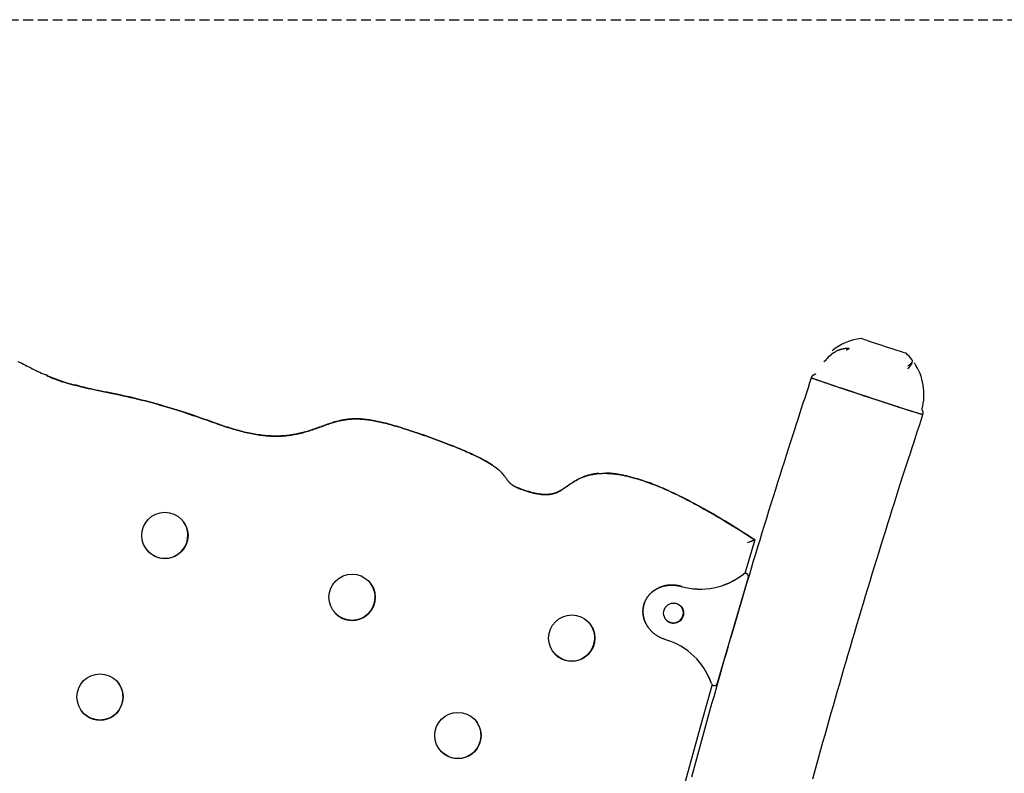
# Model space of a CAD drawing. Extents: x -1650 to 6874, y -1436 to 1763.
# Drawn here: x 1061 to 1699, y 1145 to 1634 of the extents above; entities that cross this region are included whole.
import ezdxf

# ---------------------------------------------------------------- set-up
doc = ezdxf.new("R2010")
doc.units = 0
doc.linetypes.add('HIDDEN', pattern=[9.525, 6.35, -3.175])

msp = doc.modelspace()

# ---------------------------------------------------------------- linework, layer by layer
at = {"linetype": 'HIDDEN'}
msp.add_line((186.82, 1634.07), (2646.09, 1634.07), dxfattribs=at)
at = {"color": 7, "linetype": 'Continuous'}
for p, q in [((1635.56, 1417.7), (1635.57, 1417.7)), ((1639.15, 1411.31), (1638.76, 1410.28)), ((1639.24, 1411.28), (1639.54, 1412.25)), ((1638.61, 1410.02), (1638.76, 1410.28)), ((1574.07, 1401.76), (1574.12, 1401.76)), ((1574.21, 1402.21), (1574.1, 1401.86)), ((1576.57, 1404.06), (1575.22, 1403.37)), ((1576.82, 1404.43), (1576.79, 1404.35)), ((1646.47, 1379.88), (1645.96, 1380.89)), ((1646.47, 1377.99), (1646.58, 1378.35)), ((1375.08, 1338.13), (1375.03, 1338.18)), ((1537.45, 1296.62), (1530.86, 1274.86)), ((1533.19, 1272.31), (1513.11, 1203.64)), ((1532.86, 1274.09), (1532.84, 1274.11)), ((1468.7, 1239.37), (1468.72, 1239.34)), ((1509.58, 1203.01), (1509.6, 1202.98))]:
    msp.add_line(p, q, dxfattribs=at)
for points in [[(1635.56, 1417.69), (1635.48, 1417.71), (1635.07, 1417.82), (1634.33, 1418.04), (1633.28, 1418.37), (1631.94, 1418.79), (1630.35, 1419.3), (1628.53, 1419.88), (1626.54, 1420.53), (1624.42, 1421.22), (1622.23, 1421.94), (1620, 1422.67), (1617.8, 1423.4), (1615.67, 1424.11), (1613.67, 1424.78), (1611.84, 1425.4), (1610.22, 1425.95), (1608.86, 1426.41), (1607.79, 1426.79), (1607.02, 1427.07), (1606.58, 1427.23), (1606.48, 1427.29)], [(1588.32, 1417.74), (1588.54, 1417.92), (1588.77, 1418.1), (1588.99, 1418.28), (1589.22, 1418.46), (1589.46, 1418.63), (1589.7, 1418.8), (1589.95, 1418.96), (1590.21, 1419.12), (1590.48, 1419.27), (1590.76, 1419.41), (1591.05, 1419.54), (1591.34, 1419.66), (1591.65, 1419.78), (1591.95, 1419.9), (1592.27, 1420), (1592.58, 1420.11), (1592.9, 1420.21), (1593.22, 1420.3), (1593.54, 1420.39), (1593.85, 1420.47), (1594.16, 1420.55), (1594.46, 1420.62), (1594.75, 1420.69), (1595.03, 1420.75), (1595.29, 1420.8), (1595.53, 1420.84), (1595.77, 1420.88), (1595.99, 1420.92), (1596.2, 1420.95), (1596.39, 1420.97), (1596.58, 1420.99), (1596.76, 1421.01), (1596.93, 1421.02), (1597.09, 1421.03), (1597.23, 1421.03), (1597.37, 1421.04), (1597.51, 1421.04), (1597.63, 1421.04), (1597.74, 1421.03), (1597.84, 1421.03), (1597.93, 1421.02), (1598.01, 1421.01), (1598.08, 1421), (1598.14, 1420.99), (1598.19, 1420.98), (1598.24, 1420.97), (1598.28, 1420.96), (1598.32, 1420.95), (1598.35, 1420.94), (1598.38, 1420.92), (1598.4, 1420.91), (1598.42, 1420.9), (1598.44, 1420.88), (1598.46, 1420.87), (1598.47, 1420.86), (1598.48, 1420.84), (1598.48, 1420.83), (1598.49, 1420.82), (1598.49, 1420.8), (1598.49, 1420.79), (1598.49, 1420.77), (1598.49, 1420.76), (1598.48, 1420.74), (1598.48, 1420.73), (1598.47, 1420.71), (1598.46, 1420.7), (1598.45, 1420.68), (1598.43, 1420.66), (1598.42, 1420.65), (1598.4, 1420.63), (1598.38, 1420.61), (1598.36, 1420.59), (1598.33, 1420.57), (1598.31, 1420.55), (1598.28, 1420.52), (1598.24, 1420.5), (1598.21, 1420.47), (1598.16, 1420.45), (1598.12, 1420.42), (1598.07, 1420.39), (1598.01, 1420.36), (1597.95, 1420.32), (1597.88, 1420.28), (1597.81, 1420.25), (1597.73, 1420.21), (1597.65, 1420.16), (1597.56, 1420.12), (1597.47, 1420.08), (1597.37, 1420.03), (1597.27, 1419.98), (1597.16, 1419.94), (1597.05, 1419.89), (1596.93, 1419.84), (1596.82, 1419.79), (1596.7, 1419.74), (1596.59, 1419.69)], [(1059.66, 1412.46), (1062.07, 1411.22), (1063.26, 1410.61), (1064.45, 1410), (1065.63, 1409.4), (1066.81, 1408.81), (1067.98, 1408.22), (1069.15, 1407.64), (1070.32, 1407.07), (1071.48, 1406.51), (1072.64, 1405.97), (1073.79, 1405.43), (1074.94, 1404.9), (1076.09, 1404.39), (1077.24, 1403.89), (1078.39, 1403.4), (1079.53, 1402.92), (1080.68, 1402.45), (1081.83, 1401.99), (1082.98, 1401.54), (1084.13, 1401.1), (1085.29, 1400.67), (1086.45, 1400.25), (1087.64, 1399.83), (1088.84, 1399.42), (1090.08, 1399.01), (1091.35, 1398.61), (1092.66, 1398.2), (1094.02, 1397.8), (1095.44, 1397.39), (1096.91, 1396.99), (1098.44, 1396.58), (1100.03, 1396.18), (1101.67, 1395.77), (1103.36, 1395.37), (1105.11, 1394.96), (1106.92, 1394.56), (1108.78, 1394.16), (1110.7, 1393.76), (1112.67, 1393.35), (1114.69, 1392.93), (1116.76, 1392.51), (1118.89, 1392.08), (1121.07, 1391.63), (1123.29, 1391.16), (1125.57, 1390.68), (1127.89, 1390.17), (1130.24, 1389.65), (1132.63, 1389.11), (1135.03, 1388.55), (1137.45, 1387.97), (1139.88, 1387.37), (1142.31, 1386.75), (1144.73, 1386.12), (1147.14, 1385.47), (1149.53, 1384.81), (1151.9, 1384.14), (1154.24, 1383.46), (1156.54, 1382.78), (1158.79, 1382.1), (1161, 1381.42), (1163.16, 1380.74), (1165.26, 1380.07), (1167.31, 1379.4), (1169.31, 1378.74), (1171.25, 1378.09), (1173.14, 1377.45), (1174.98, 1376.82), (1176.77, 1376.2), (1178.51, 1375.6), (1180.2, 1375), (1181.84, 1374.43), (1183.43, 1373.87), (1184.97, 1373.32), (1186.46, 1372.8), (1187.91, 1372.29), (1189.31, 1371.8), (1190.66, 1371.34), (1191.97, 1370.89), (1193.24, 1370.47), (1194.49, 1370.05), (1195.71, 1369.66), (1196.92, 1369.28), (1198.11, 1368.9), (1199.31, 1368.54), (1200.5, 1368.19), (1201.7, 1367.85), (1202.89, 1367.52), (1204.08, 1367.2), (1205.27, 1366.89), (1206.44, 1366.59), (1207.61, 1366.31), (1208.77, 1366.05), (1209.92, 1365.8), (1211.05, 1365.57), (1212.17, 1365.36), (1213.27, 1365.16), (1214.36, 1364.98), (1215.44, 1364.81), (1216.51, 1364.66), (1217.56, 1364.52), (1218.59, 1364.4), (1219.62, 1364.3), (1220.62, 1364.21), (1221.62, 1364.13), (1222.59, 1364.07), (1223.56, 1364.02), (1224.51, 1363.98), (1225.44, 1363.96), (1226.37, 1363.94), (1227.27, 1363.94), (1228.17, 1363.95), (1229.06, 1363.97), (1229.95, 1364), (1230.83, 1364.04), (1231.7, 1364.09), (1232.58, 1364.16), (1233.45, 1364.24), (1234.32, 1364.33), (1235.2, 1364.43), (1236.08, 1364.55), (1236.96, 1364.68), (1237.85, 1364.82), (1238.73, 1364.97), (1239.62, 1365.14), (1240.52, 1365.32), (1241.42, 1365.51), (1242.32, 1365.71), (1243.23, 1365.92), (1244.14, 1366.15), (1245.06, 1366.39), (1245.97, 1366.65), (1246.89, 1366.91), (1247.81, 1367.19), (1248.73, 1367.48), (1249.65, 1367.77), (1250.57, 1368.08), (1251.48, 1368.39), (1252.39, 1368.7), (1253.29, 1369.02), (1254.19, 1369.34), (1255.07, 1369.66), (1255.95, 1369.98), (1256.81, 1370.3), (1257.67, 1370.61), (1258.52, 1370.91), (1259.35, 1371.21), (1260.18, 1371.5), (1260.99, 1371.78), (1261.8, 1372.05), (1262.59, 1372.31), (1263.37, 1372.56), (1264.14, 1372.8), (1264.9, 1373.02), (1265.65, 1373.24), (1266.39, 1373.44), (1267.12, 1373.63), (1267.83, 1373.8), (1268.54, 1373.97), (1269.24, 1374.13), (1269.94, 1374.27), (1270.65, 1374.4), (1271.36, 1374.53), (1272.07, 1374.64), (1272.81, 1374.74), (1273.55, 1374.84), (1274.32, 1374.92), (1275.09, 1374.99), (1275.89, 1375.05), (1276.7, 1375.1), (1277.52, 1375.13), (1278.36, 1375.15), (1279.22, 1375.15), (1280.09, 1375.13), (1280.97, 1375.1), (1281.87, 1375.05), (1282.78, 1374.99), (1283.71, 1374.91), (1284.65, 1374.82), (1285.6, 1374.71), (1286.57, 1374.58), (1287.55, 1374.44), (1288.55, 1374.29), (1289.55, 1374.12), (1290.56, 1373.94), (1291.58, 1373.74), (1292.61, 1373.54), (1293.63, 1373.33), (1294.66, 1373.1), (1295.69, 1372.87), (1296.73, 1372.62), (1297.78, 1372.36), (1298.86, 1372.08), (1299.98, 1371.78), (1301.14, 1371.46), (1302.35, 1371.12), (1303.62, 1370.75), (1304.96, 1370.35), (1306.37, 1369.93), (1307.83, 1369.48), (1309.34, 1369), (1310.89, 1368.51), (1312.47, 1368), (1314.08, 1367.48), (1315.71, 1366.94), (1317.36, 1366.39), (1319.01, 1365.83), (1320.68, 1365.26), (1322.37, 1364.68), (1324.06, 1364.09), (1325.76, 1363.48), (1327.48, 1362.87), (1329.21, 1362.24), (1330.95, 1361.6), (1332.69, 1360.96), (1334.43, 1360.31), (1336.14, 1359.66), (1337.83, 1359.01), (1339.47, 1358.38), (1341.07, 1357.75), (1342.61, 1357.14), (1344.08, 1356.55), (1345.48, 1355.98), (1346.83, 1355.43), (1348.11, 1354.89), (1349.35, 1354.36), (1350.53, 1353.85), (1351.67, 1353.34), (1352.77, 1352.85), (1353.84, 1352.36), (1354.86, 1351.88), (1355.86, 1351.41), (1356.81, 1350.95), (1357.73, 1350.5), (1358.62, 1350.06), (1359.47, 1349.62), (1360.28, 1349.2), (1361.06, 1348.79), (1361.81, 1348.38), (1362.52, 1347.99), (1363.21, 1347.6), (1363.86, 1347.23), (1364.49, 1346.86), (1365.1, 1346.49), (1365.68, 1346.14), (1366.24, 1345.79), (1366.78, 1345.44), (1367.3, 1345.1), (1367.81, 1344.76), (1368.3, 1344.42), (1368.79, 1344.07), (1369.27, 1343.72), (1369.75, 1343.36), (1370.22, 1343), (1370.69, 1342.63), (1371.15, 1342.25), (1371.6, 1341.86), (1372.04, 1341.47), (1372.47, 1341.07), (1372.89, 1340.67), (1373.28, 1340.26), (1373.66, 1339.85), (1374.02, 1339.43), (1374.37, 1339.02), (1374.7, 1338.6), (1375.02, 1338.19), (1375.32, 1337.78), (1375.62, 1337.38), (1375.91, 1336.98), (1376.19, 1336.6), (1376.47, 1336.22), (1376.74, 1335.85), (1377.01, 1335.49), (1377.28, 1335.15), (1377.56, 1334.81), (1377.83, 1334.49), (1378.11, 1334.17), (1378.4, 1333.87), (1378.69, 1333.58), (1378.99, 1333.3), (1379.29, 1333.03), (1379.61, 1332.77), (1379.94, 1332.51), (1380.28, 1332.27), (1380.63, 1332.03), (1381, 1331.8), (1381.38, 1331.57), (1381.77, 1331.35), (1382.18, 1331.13), (1382.6, 1330.91), (1383.04, 1330.7), (1383.5, 1330.49), (1383.98, 1330.29), (1384.47, 1330.08), (1384.98, 1329.87), (1385.51, 1329.67), (1386.05, 1329.47), (1386.61, 1329.26), (1387.18, 1329.06), (1387.76, 1328.86), (1388.36, 1328.67), (1388.96, 1328.47), (1389.58, 1328.28), (1390.21, 1328.09), (1390.84, 1327.9), (1391.47, 1327.72), (1392.11, 1327.55), (1392.75, 1327.38), (1393.39, 1327.21), (1394.03, 1327.06), (1394.66, 1326.92), (1395.29, 1326.78), (1395.92, 1326.65), (1396.53, 1326.54), (1397.14, 1326.44), (1397.74, 1326.34), (1398.33, 1326.26), (1398.91, 1326.2), (1399.47, 1326.14), (1400.03, 1326.1), (1400.57, 1326.07), (1401.09, 1326.05), (1401.61, 1326.04), (1402.11, 1326.04), (1402.59, 1326.05), (1403.07, 1326.07), (1403.52, 1326.1), (1403.97, 1326.13), (1404.41, 1326.18), (1404.84, 1326.23), (1405.26, 1326.3), (1405.68, 1326.37), (1406.1, 1326.45), (1406.51, 1326.54), (1406.92, 1326.65), (1407.33, 1326.76), (1407.74, 1326.89), (1408.15, 1327.02), (1408.55, 1327.17), (1408.96, 1327.33), (1409.36, 1327.51), (1409.77, 1327.69), (1410.18, 1327.89), (1410.58, 1328.1), (1410.99, 1328.32), (1411.39, 1328.55), (1411.8, 1328.79), (1412.21, 1329.04), (1412.62, 1329.3), (1413.03, 1329.57), (1413.45, 1329.84), (1413.86, 1330.12), (1414.28, 1330.41), (1414.7, 1330.7), (1415.13, 1330.99), (1415.56, 1331.29), (1415.99, 1331.6), (1416.43, 1331.91), (1416.87, 1332.22), (1417.32, 1332.53), (1417.77, 1332.84), (1418.22, 1333.14), (1418.68, 1333.45), (1419.15, 1333.75), (1419.61, 1334.05), (1420.08, 1334.35), (1420.56, 1334.63), (1421.03, 1334.91), (1421.51, 1335.19), (1421.99, 1335.46), (1422.48, 1335.71), (1422.96, 1335.97), (1423.44, 1336.21), (1423.92, 1336.44), (1424.4, 1336.67), (1424.88, 1336.88), (1425.36, 1337.09), (1425.84, 1337.29), (1426.32, 1337.48), (1426.8, 1337.66), (1427.27, 1337.83), (1427.74, 1337.99), (1428.21, 1338.14), (1428.68, 1338.29), (1429.15, 1338.43), (1429.62, 1338.56), (1430.08, 1338.68), (1430.54, 1338.79), (1431, 1338.9), (1431.45, 1339), (1431.91, 1339.1), (1432.36, 1339.18), (1432.81, 1339.27), (1433.26, 1339.34), (1433.71, 1339.41), (1434.16, 1339.48), (1434.61, 1339.54), (1435.07, 1339.59), (1435.52, 1339.64), (1435.98, 1339.69), (1436.45, 1339.73), (1436.92, 1339.76), (1437.4, 1339.79), (1437.88, 1339.81), (1438.38, 1339.83), (1438.89, 1339.84), (1439.41, 1339.85), (1439.94, 1339.86), (1440.48, 1339.86), (1441.04, 1339.85), (1441.6, 1339.83), (1442.17, 1339.81), (1442.76, 1339.79), (1443.35, 1339.75), (1443.96, 1339.71), (1444.57, 1339.66), (1445.2, 1339.6), (1445.83, 1339.54), (1446.48, 1339.46), (1447.13, 1339.38), (1447.8, 1339.29), (1448.47, 1339.19), (1449.16, 1339.09), (1449.85, 1338.97), (1450.55, 1338.85), (1451.25, 1338.72), (1451.95, 1338.58), (1452.66, 1338.44), (1453.37, 1338.29), (1454.08, 1338.14), (1454.79, 1337.97), (1455.51, 1337.8), (1456.25, 1337.62), (1457, 1337.42), (1457.78, 1337.22), (1458.58, 1337), (1459.42, 1336.76), (1460.3, 1336.51), (1461.21, 1336.24), (1462.16, 1335.95), (1463.15, 1335.64), (1464.18, 1335.31), (1465.24, 1334.96), (1466.33, 1334.59), (1467.46, 1334.2), (1468.63, 1333.78), (1469.83, 1333.34), (1471.07, 1332.87), (1472.34, 1332.38), (1473.64, 1331.87), (1474.98, 1331.33), (1476.35, 1330.76), (1477.75, 1330.16), (1479.18, 1329.54), (1480.65, 1328.89), (1482.14, 1328.21), (1483.67, 1327.5), (1485.23, 1326.76), (1486.81, 1326), (1488.43, 1325.21), (1490.08, 1324.39), (1491.75, 1323.55), (1493.45, 1322.67), (1495.18, 1321.78), (1496.94, 1320.85), (1498.73, 1319.9), (1500.54, 1318.92), (1502.39, 1317.91), (1504.26, 1316.88), (1506.15, 1315.81), (1508.08, 1314.73), (1510.03, 1313.61), (1512.01, 1312.46), (1514.02, 1311.28), (1516.05, 1310.08), (1518.1, 1308.84), (1520.19, 1307.57), (1522.29, 1306.27), (1524.42, 1304.95), (1526.56, 1303.59), (1528.72, 1302.22), (1530.9, 1300.84), (1533.08, 1299.44), (1535.26, 1298.03), (1537.45, 1296.62)], [(1636.67, 1409.46), (1636.92, 1409.63), (1637.17, 1409.8), (1637.41, 1409.98), (1637.65, 1410.15), (1637.88, 1410.32), (1638.09, 1410.49), (1638.3, 1410.66), (1638.49, 1410.83), (1638.66, 1410.99), (1638.82, 1411.15), (1638.97, 1411.32), (1639.1, 1411.47), (1639.21, 1411.63), (1639.31, 1411.78), (1639.4, 1411.92), (1639.47, 1412.06), (1639.53, 1412.19), (1639.58, 1412.32), (1639.62, 1412.44), (1639.65, 1412.56), (1639.66, 1412.67), (1639.66, 1412.78), (1639.65, 1412.88), (1639.63, 1412.99), (1639.6, 1413.08), (1639.56, 1413.18), (1639.51, 1413.28), (1639.46, 1413.37), (1639.4, 1413.46), (1639.33, 1413.55), (1639.26, 1413.64), (1639.19, 1413.73)], [(1636.61, 1407.6), (1636.69, 1407.68), (1636.77, 1407.77), (1636.85, 1407.85), (1636.92, 1407.94), (1637, 1408.02), (1637.07, 1408.1), (1637.15, 1408.19), (1637.22, 1408.27), (1637.29, 1408.35), (1637.36, 1408.43), (1637.43, 1408.51), (1637.5, 1408.59), (1637.57, 1408.67), (1637.63, 1408.74), (1637.7, 1408.82), (1637.76, 1408.9), (1637.82, 1408.97), (1637.88, 1409.04), (1637.94, 1409.12), (1638, 1409.19), (1638.06, 1409.26), (1638.11, 1409.33), (1638.16, 1409.4), (1638.22, 1409.47), (1638.27, 1409.54), (1638.32, 1409.61), (1638.37, 1409.68), (1638.42, 1409.75), (1638.46, 1409.82), (1638.51, 1409.88), (1638.56, 1409.95), (1638.61, 1410.02)], [(1078.57, 1403.39), (1078.52, 1403.41), (1078.46, 1403.43), (1078.41, 1403.45), (1078.36, 1403.47), (1078.31, 1403.49), (1078.25, 1403.51), (1078.2, 1403.53), (1078.15, 1403.55), (1078.1, 1403.57), (1078.04, 1403.6), (1077.99, 1403.62), (1077.94, 1403.64), (1077.89, 1403.67), (1077.83, 1403.7), (1077.78, 1403.72), (1077.73, 1403.75)], [(1096.83, 1396.84), (1096.58, 1396.9), (1096.32, 1396.96), (1096.05, 1397.02), (1095.78, 1397.08), (1095.5, 1397.15), (1095.2, 1397.22), (1094.88, 1397.3), (1094.55, 1397.39), (1094.19, 1397.48), (1093.81, 1397.58), (1093.41, 1397.69), (1092.98, 1397.81), (1092.53, 1397.93), (1092.06, 1398.07), (1091.56, 1398.21), (1091.04, 1398.36), (1090.49, 1398.53), (1089.93, 1398.7), (1089.35, 1398.87), (1088.76, 1399.06), (1088.16, 1399.24), (1087.57, 1399.44), (1086.97, 1399.63), (1086.39, 1399.83), (1085.82, 1400.03), (1085.26, 1400.22), (1084.72, 1400.42), (1084.19, 1400.62), (1083.66, 1400.82), (1083.15, 1401.02), (1082.65, 1401.22), (1082.16, 1401.43), (1081.68, 1401.63), (1081.2, 1401.83), (1080.73, 1402.04), (1080.27, 1402.24), (1079.81, 1402.45), (1079.35, 1402.65), (1078.9, 1402.86), (1078.45, 1403.07)], [(1574.07, 1401.76), (1573, 1398.51), (1571.93, 1395.25), (1570.85, 1391.97), (1569.77, 1388.64), (1568.66, 1385.28), (1567.55, 1381.85), (1566.41, 1378.35), (1565.25, 1374.77), (1564.06, 1371.1), (1562.85, 1367.34), (1561.6, 1363.48), (1560.34, 1359.52), (1559.04, 1355.47), (1557.72, 1351.33), (1556.38, 1347.09), (1555.01, 1342.75), (1553.61, 1338.33), (1552.19, 1333.82), (1550.76, 1329.25), (1549.32, 1324.62), (1547.87, 1319.96), (1546.41, 1315.28), (1544.96, 1310.59), (1543.51, 1305.9), (1542.08, 1301.23), (1540.65, 1296.59), (1539.24, 1291.96), (1537.84, 1287.35), (1536.45, 1282.77), (1535.07, 1278.2), (1533.7, 1273.65), (1532.35, 1269.13), (1531.01, 1264.62), (1529.68, 1260.13), (1528.35, 1255.66), (1527.04, 1251.2), (1525.73, 1246.75), (1524.42, 1242.31), (1523.12, 1237.87), (1521.82, 1233.43)], [(1646.37, 1377.94), (1646.41, 1377.89), (1646.11, 1377.95), (1645.48, 1378.13), (1644.51, 1378.41), (1643.23, 1378.79), (1641.64, 1379.29), (1639.76, 1379.87), (1637.6, 1380.56), (1635.18, 1381.33), (1632.54, 1382.17), (1629.68, 1383.09), (1626.65, 1384.08), (1623.46, 1385.11), (1620.14, 1386.19), (1616.74, 1387.31), (1613.27, 1388.44), (1609.78, 1389.59), (1606.29, 1390.75), (1602.83, 1391.89), (1599.45, 1393.02), (1596.17, 1394.11), (1593.02, 1395.17), (1590.03, 1396.17), (1587.23, 1397.12), (1584.64, 1398), (1582.29, 1398.8), (1580.21, 1399.52), (1578.4, 1400.15), (1576.89, 1400.68), (1575.69, 1401.11), (1574.82, 1401.43), (1574.28, 1401.65), (1574.07, 1401.76)], [(1574.1, 1401.86), (1574.14, 1401.82), (1574.47, 1401.68), (1575.14, 1401.42), (1576.13, 1401.05), (1577.45, 1400.59), (1579.07, 1400.02), (1580.98, 1399.36), (1583.17, 1398.61), (1585.6, 1397.78), (1588.27, 1396.87), (1591.15, 1395.9), (1594.2, 1394.88), (1597.41, 1393.8), (1600.73, 1392.7), (1604.14, 1391.56), (1607.61, 1390.41), (1611.11, 1389.26), (1614.6, 1388.11), (1618.04, 1386.98), (1621.42, 1385.88)], [(1621.36, 1385.8), (1617.99, 1386.9), (1614.55, 1388.02), (1611.07, 1389.17), (1607.59, 1390.32), (1604.13, 1391.46), (1600.72, 1392.6), (1597.41, 1393.7), (1594.21, 1394.77), (1591.17, 1395.79), (1588.3, 1396.76), (1585.64, 1397.66), (1583.21, 1398.49), (1581.03, 1399.24), (1579.12, 1399.9), (1577.5, 1400.46), (1576.19, 1400.93), (1575.2, 1401.29), (1574.53, 1401.55), (1574.2, 1401.7), (1574.21, 1401.73), (1574.46, 1401.68)], [(1575.33, 1403.41), (1575.29, 1403.39), (1575.25, 1403.38), (1575.21, 1403.37), (1575.18, 1403.35), (1575.14, 1403.33), (1575.09, 1403.31), (1575.05, 1403.29), (1575.01, 1403.26), (1574.96, 1403.23), (1574.92, 1403.2), (1574.87, 1403.16), (1574.82, 1403.12), (1574.78, 1403.08), (1574.73, 1403.03), (1574.68, 1402.98), (1574.63, 1402.94), (1574.59, 1402.89), (1574.54, 1402.84), (1574.5, 1402.79), (1574.46, 1402.74), (1574.42, 1402.69), (1574.39, 1402.64), (1574.36, 1402.59), (1574.33, 1402.54), (1574.31, 1402.49), (1574.29, 1402.45), (1574.28, 1402.41), (1574.27, 1402.36), (1574.26, 1402.32), (1574.25, 1402.28), (1574.24, 1402.24), (1574.23, 1402.19)], [(1576.79, 1404.35), (1576.76, 1404.31), (1576.74, 1404.27), (1576.71, 1404.23), (1576.69, 1404.19), (1576.66, 1404.15), (1576.64, 1404.12), (1576.61, 1404.08), (1576.58, 1404.05), (1576.56, 1404.03), (1576.53, 1404), (1576.51, 1403.98), (1576.48, 1403.96), (1576.46, 1403.95), (1576.44, 1403.93), (1576.42, 1403.92), (1576.4, 1403.9), (1576.38, 1403.89), (1576.36, 1403.88), (1576.34, 1403.88), (1576.33, 1403.87), (1576.31, 1403.86), (1576.3, 1403.85), (1576.29, 1403.85), (1576.27, 1403.84)], [(1374.96, 1338.13), (1374.71, 1338.47), (1374.45, 1338.81), (1374.19, 1339.15), (1373.92, 1339.49), (1373.64, 1339.83), (1373.35, 1340.17), (1373.05, 1340.51), (1372.74, 1340.84), (1372.4, 1341.17), (1372.05, 1341.5), (1371.69, 1341.83), (1371.31, 1342.16), (1370.91, 1342.49), (1370.5, 1342.81), (1370.08, 1343.14), (1369.65, 1343.47), (1369.21, 1343.8), (1368.75, 1344.13), (1368.28, 1344.46), (1367.79, 1344.79), (1367.29, 1345.13), (1366.77, 1345.47), (1366.24, 1345.81), (1365.68, 1346.17), (1365.1, 1346.52), (1364.49, 1346.89), (1363.86, 1347.26), (1363.21, 1347.63), (1362.52, 1348.02), (1361.81, 1348.41), (1361.06, 1348.82), (1360.28, 1349.23), (1359.47, 1349.65), (1358.62, 1350.09), (1357.73, 1350.53), (1356.81, 1350.99), (1355.86, 1351.45), (1354.86, 1351.92), (1353.84, 1352.4), (1352.77, 1352.88), (1351.67, 1353.38), (1350.53, 1353.88), (1349.34, 1354.4), (1348.11, 1354.93), (1346.82, 1355.47), (1345.48, 1356.02), (1344.07, 1356.59), (1342.6, 1357.19), (1341.06, 1357.79), (1339.46, 1358.42), (1337.82, 1359.06), (1336.13, 1359.7), (1334.42, 1360.35), (1332.69, 1361), (1330.95, 1361.64), (1329.21, 1362.28), (1327.49, 1362.9), (1325.77, 1363.52), (1324.07, 1364.12), (1322.39, 1364.71), (1320.71, 1365.29), (1319.05, 1365.86), (1317.4, 1366.42), (1315.77, 1366.96), (1314.15, 1367.5), (1312.55, 1368.02), (1310.98, 1368.53), (1309.44, 1369.01), (1307.94, 1369.48), (1306.49, 1369.93), (1305.1, 1370.35), (1303.77, 1370.75), (1302.51, 1371.11), (1301.31, 1371.46), (1300.16, 1371.77), (1299.05, 1372.07), (1297.98, 1372.35), (1296.93, 1372.61), (1295.9, 1372.86), (1294.87, 1373.1), (1293.84, 1373.33), (1292.81, 1373.55), (1291.78, 1373.75), (1290.76, 1373.95), (1289.74, 1374.14), (1288.73, 1374.31), (1287.72, 1374.47), (1286.73, 1374.61), (1285.75, 1374.74), (1284.79, 1374.85), (1283.83, 1374.95), (1282.9, 1375.03), (1281.97, 1375.1), (1281.07, 1375.15), (1280.17, 1375.19), (1279.3, 1375.2), (1278.44, 1375.2), (1277.6, 1375.19), (1276.77, 1375.16), (1275.96, 1375.11), (1275.17, 1375.05), (1274.39, 1374.99), (1273.63, 1374.9), (1272.89, 1374.81), (1272.17, 1374.72), (1271.46, 1374.61), (1270.76, 1374.49), (1270.07, 1374.36), (1269.38, 1374.22), (1268.68, 1374.07), (1267.99, 1373.91), (1267.28, 1373.74), (1266.56, 1373.55), (1265.83, 1373.35), (1265.08, 1373.14), (1264.33, 1372.92), (1263.55, 1372.69), (1262.77, 1372.44), (1261.98, 1372.19), (1261.17, 1371.92), (1260.35, 1371.63), (1259.52, 1371.34), (1258.68, 1371.04), (1257.82, 1370.73), (1256.96, 1370.42), (1256.09, 1370.1), (1255.21, 1369.78), (1254.32, 1369.46), (1253.42, 1369.14), (1252.51, 1368.82), (1251.6, 1368.5), (1250.68, 1368.19), (1249.77, 1367.88), (1248.85, 1367.58), (1247.93, 1367.29), (1247.02, 1367.02), (1246.11, 1366.75), (1245.2, 1366.5), (1244.3, 1366.26), (1243.4, 1366.03), (1242.51, 1365.82), (1241.62, 1365.62), (1240.73, 1365.42), (1239.85, 1365.25), (1238.98, 1365.08), (1238.1, 1364.92), (1237.23, 1364.78), (1236.36, 1364.65), (1235.49, 1364.53), (1234.62, 1364.42), (1233.75, 1364.33), (1232.88, 1364.24), (1232, 1364.17), (1231.12, 1364.11), (1230.24, 1364.07), (1229.35, 1364.03), (1228.44, 1364.01), (1227.53, 1363.99), (1226.61, 1363.99), (1225.67, 1364), (1224.72, 1364.03), (1223.75, 1364.06), (1222.76, 1364.11), (1221.77, 1364.17), (1220.75, 1364.25), (1219.73, 1364.34), (1218.69, 1364.44), (1217.63, 1364.56), (1216.57, 1364.7), (1215.49, 1364.85), (1214.4, 1365.02), (1213.3, 1365.2), (1212.18, 1365.4), (1211.06, 1365.62), (1209.92, 1365.85), (1208.77, 1366.1), (1207.61, 1366.36), (1206.44, 1366.64), (1205.26, 1366.93), (1204.08, 1367.24), (1202.89, 1367.56), (1201.7, 1367.89), (1200.51, 1368.23), (1199.32, 1368.58), (1198.13, 1368.94), (1196.93, 1369.31), (1195.73, 1369.7), (1194.51, 1370.09), (1193.26, 1370.5), (1191.99, 1370.93), (1190.68, 1371.37), (1189.33, 1371.84), (1187.94, 1372.32), (1186.49, 1372.83), (1185, 1373.35), (1181.87, 1374.46), (1180.23, 1375.03), (1178.54, 1375.63), (1176.8, 1376.23), (1175.01, 1376.85), (1173.17, 1377.48), (1171.28, 1378.13), (1169.33, 1378.78), (1167.34, 1379.44), (1165.29, 1380.1), (1163.19, 1380.78), (1161.03, 1381.45), (1158.83, 1382.13), (1156.58, 1382.81), (1154.28, 1383.49), (1151.95, 1384.16), (1149.59, 1384.83), (1147.21, 1385.49), (1144.82, 1386.14), (1142.41, 1386.77), (1140, 1387.39), (1137.6, 1387.99), (1135.2, 1388.57), (1132.83, 1389.13), (1130.49, 1389.66), (1128.19, 1390.18), (1125.93, 1390.67), (1123.73, 1391.13), (1121.6, 1391.57), (1119.52, 1391.98), (1117.51, 1392.38), (1115.57, 1392.76), (1113.7, 1393.12), (1111.89, 1393.48), (1110.15, 1393.84), (1108.48, 1394.2), (1106.88, 1394.56), (1105.34, 1394.93), (1103.86, 1395.29), (1102.42, 1395.67), (1101.01, 1396.04), (1099.64, 1396.42), (1098.28, 1396.8), (1096.92, 1397.18)], [(1645.92, 1378.01), (1645.66, 1378.08), (1644.82, 1378.32), (1643.66, 1378.67), (1642.18, 1379.12), (1640.41, 1379.67), (1638.36, 1380.32), (1636.04, 1381.05), (1633.49, 1381.87), (1630.71, 1382.76), (1627.75, 1383.72), (1624.62, 1384.73), (1621.36, 1385.8)], [(1621.42, 1385.88), (1624.69, 1384.82), (1627.82, 1383.8), (1630.8, 1382.84), (1633.58, 1381.94), (1636.14, 1381.12), (1638.46, 1380.39), (1640.52, 1379.74), (1642.3, 1379.19), (1643.78, 1378.73), (1644.94, 1378.38), (1645.78, 1378.14), (1646.29, 1378.01), (1646.47, 1377.99)], [(1645.93, 1380.94), (1645.93, 1380.95), (1645.92, 1380.96), (1645.92, 1380.97), (1645.91, 1380.98), (1645.9, 1381), (1645.9, 1381.01), (1645.89, 1381.03), (1645.89, 1381.05), (1645.88, 1381.07), (1645.87, 1381.09), (1645.87, 1381.12), (1645.86, 1381.15), (1645.86, 1381.18), (1645.85, 1381.21), (1645.85, 1381.24), (1645.85, 1381.28), (1645.85, 1381.32), (1645.85, 1381.35), (1645.86, 1381.39), (1645.86, 1381.43), (1645.87, 1381.47), (1645.88, 1381.51), (1645.89, 1381.55), (1645.9, 1381.59)], [(1646.56, 1378.36), (1646.58, 1378.43), (1646.6, 1378.5), (1646.62, 1378.56), (1646.64, 1378.63), (1646.65, 1378.7), (1646.67, 1378.77), (1646.68, 1378.84), (1646.68, 1378.9), (1646.69, 1378.97), (1646.69, 1379.04), (1646.68, 1379.11), (1646.68, 1379.18), (1646.67, 1379.25), (1646.66, 1379.31), (1646.65, 1379.37), (1646.63, 1379.44), (1646.62, 1379.49), (1646.6, 1379.55), (1646.59, 1379.6), (1646.57, 1379.65), (1646.56, 1379.7), (1646.54, 1379.74), (1646.52, 1379.78), (1646.51, 1379.81), (1646.49, 1379.85), (1646.48, 1379.87), (1646.46, 1379.9), (1646.45, 1379.92), (1646.44, 1379.94), (1646.42, 1379.96), (1646.41, 1379.98), (1646.4, 1380)], [(1574.98, 1141.6), (1576.3, 1146.37), (1577.62, 1151.14), (1578.94, 1155.91), (1580.27, 1160.67), (1581.61, 1165.44), (1582.95, 1170.2), (1584.29, 1174.96), (1585.64, 1179.72), (1587, 1184.48), (1588.36, 1189.24), (1589.72, 1194), (1591.09, 1198.75), (1592.46, 1203.51), (1593.84, 1208.26), (1595.23, 1213.01), (1596.61, 1217.76), (1598.01, 1222.51), (1599.4, 1227.26), (1600.8, 1232), (1602.21, 1236.75), (1603.62, 1241.49), (1605.04, 1246.23), (1606.46, 1250.97), (1607.88, 1255.71), (1609.31, 1260.45), (1610.75, 1265.18), (1612.19, 1269.92), (1613.63, 1274.65), (1615.08, 1279.38), (1616.54, 1284.11), (1617.99, 1288.83), (1619.44, 1293.53), (1620.89, 1298.19), (1622.34, 1302.82), (1623.77, 1307.4), (1625.18, 1311.92), (1626.58, 1316.37), (1627.97, 1320.74), (1629.33, 1325.04), (1630.67, 1329.26), (1631.99, 1333.4), (1633.29, 1337.47), (1634.57, 1341.46), (1635.83, 1345.37), (1637.06, 1349.2), (1638.28, 1352.96), (1639.48, 1356.64), (1640.66, 1360.28), (1641.83, 1363.86), (1642.99, 1367.4), (1644.14, 1370.92), (1645.29, 1374.41), (1646.43, 1377.9)], [(1436.32, 1339.67), (1436.03, 1339.67), (1435.75, 1339.66), (1435.46, 1339.65), (1435.17, 1339.64), (1434.87, 1339.63), (1434.57, 1339.6), (1434.26, 1339.58), (1433.94, 1339.54), (1433.6, 1339.5), (1433.26, 1339.44), (1432.91, 1339.38), (1432.54, 1339.31), (1432.17, 1339.23), (1431.78, 1339.15), (1431.38, 1339.06), (1430.96, 1338.96), (1430.54, 1338.86), (1430.1, 1338.74), (1429.65, 1338.63), (1429.19, 1338.5), (1428.72, 1338.37), (1428.25, 1338.22), (1427.78, 1338.07), (1427.3, 1337.91), (1426.82, 1337.74), (1426.35, 1337.56), (1425.87, 1337.37), (1425.39, 1337.18), (1424.91, 1336.97), (1424.43, 1336.75), (1423.95, 1336.53), (1423.47, 1336.3), (1422.99, 1336.06), (1422.51, 1335.81), (1422.03, 1335.55), (1421.55, 1335.29), (1421.07, 1335.01), (1420.59, 1334.73), (1420.12, 1334.45), (1419.65, 1334.16), (1419.18, 1333.86), (1418.72, 1333.56), (1418.26, 1333.25), (1417.8, 1332.94), (1417.35, 1332.63), (1416.9, 1332.32), (1416.45, 1332.01), (1416.01, 1331.7), (1415.58, 1331.39), (1415.15, 1331.09), (1414.72, 1330.79), (1414.3, 1330.5), (1413.88, 1330.21), (1413.46, 1329.93), (1413.04, 1329.66), (1412.63, 1329.39), (1412.22, 1329.13), (1411.81, 1328.88), (1411.4, 1328.63), (1410.99, 1328.4), (1410.58, 1328.18), (1410.17, 1327.97), (1409.77, 1327.77), (1409.36, 1327.58), (1408.96, 1327.41), (1408.55, 1327.24), (1408.15, 1327.09), (1407.74, 1326.96), (1407.34, 1326.83), (1406.93, 1326.72), (1406.52, 1326.61), (1406.1, 1326.52), (1405.69, 1326.43), (1405.27, 1326.36), (1404.84, 1326.29), (1404.41, 1326.24), (1403.97, 1326.19), (1403.52, 1326.16), (1403.06, 1326.13), (1402.59, 1326.11), (1402.1, 1326.1), (1401.6, 1326.1), (1401.09, 1326.11), (1400.56, 1326.13), (1400.03, 1326.15), (1399.47, 1326.2), (1398.91, 1326.25), (1398.33, 1326.31), (1397.74, 1326.39), (1397.14, 1326.48), (1396.53, 1326.59), (1395.91, 1326.7), (1395.28, 1326.83), (1394.65, 1326.96), (1394.02, 1327.11), (1393.38, 1327.26), (1392.74, 1327.42), (1392.1, 1327.59), (1391.46, 1327.77), (1390.83, 1327.95), (1390.2, 1328.13), (1389.58, 1328.32), (1388.96, 1328.51), (1388.36, 1328.71), (1387.76, 1328.91), (1387.17, 1329.11), (1386.6, 1329.31), (1386.04, 1329.51), (1385.5, 1329.71), (1384.97, 1329.92), (1384.46, 1330.12), (1383.97, 1330.33), (1383.49, 1330.53), (1383.04, 1330.74), (1382.6, 1330.95), (1382.18, 1331.16), (1381.78, 1331.37), (1381.4, 1331.59), (1381.03, 1331.8), (1380.68, 1332.02), (1380.35, 1332.24), (1380.03, 1332.46), (1379.74, 1332.68), (1379.45, 1332.9), (1379.19, 1333.12), (1378.94, 1333.34), (1378.7, 1333.55), (1378.48, 1333.76), (1378.28, 1333.97), (1378.09, 1334.18), (1377.91, 1334.38), (1377.75, 1334.58), (1377.59, 1334.78), (1377.44, 1334.98), (1377.29, 1335.18), (1377.14, 1335.37)], [(1537.41, 1296.68), (1535.26, 1298.07), (1533.1, 1299.45), (1530.95, 1300.83), (1528.81, 1302.2), (1526.68, 1303.55), (1524.57, 1304.88), (1522.47, 1306.19), (1520.39, 1307.48), (1518.33, 1308.73), (1516.29, 1309.96), (1514.28, 1311.15), (1512.29, 1312.32), (1510.33, 1313.46), (1508.39, 1314.58), (1506.48, 1315.66), (1504.58, 1316.72), (1502.72, 1317.76), (1500.88, 1318.77), (1499.07, 1319.75), (1497.28, 1320.71), (1495.52, 1321.64), (1493.78, 1322.54), (1492.07, 1323.42), (1490.38, 1324.27), (1488.73, 1325.1), (1487.09, 1325.9), (1485.49, 1326.67), (1483.91, 1327.42), (1482.37, 1328.14), (1480.85, 1328.83), (1479.37, 1329.5), (1477.92, 1330.13), (1476.5, 1330.73), (1475.11, 1331.31), (1473.76, 1331.86), (1472.45, 1332.38), (1471.17, 1332.88), (1469.92, 1333.35), (1468.71, 1333.79), (1467.54, 1334.21), (1466.4, 1334.61), (1465.3, 1334.98), (1464.24, 1335.33), (1463.22, 1335.66), (1462.23, 1335.97), (1461.28, 1336.26), (1460.37, 1336.53), (1459.49, 1336.78), (1458.66, 1337.02), (1457.86, 1337.24), (1457.08, 1337.45), (1456.33, 1337.64), (1455.6, 1337.83), (1454.88, 1338), (1454.17, 1338.16), (1453.46, 1338.32), (1452.75, 1338.46), (1452.05, 1338.61), (1451.34, 1338.74), (1450.65, 1338.87), (1449.96, 1338.99), (1449.29, 1339.1), (1448.63, 1339.21), (1447.99, 1339.31), (1447.37, 1339.41), (1446.77, 1339.5), (1446.2, 1339.58), (1445.64, 1339.65), (1445.11, 1339.71), (1444.6, 1339.77), (1444.11, 1339.81), (1443.65, 1339.84), (1443.21, 1339.86), (1442.78, 1339.88), (1442.38, 1339.88), (1441.99, 1339.88), (1441.61, 1339.87), (1441.24, 1339.86), (1440.87, 1339.84), (1440.51, 1339.82)], [(1537.45, 1296.62), (1537.44, 1296.61), (1537.43, 1296.61), (1537.41, 1296.6), (1537.39, 1296.59), (1537.37, 1296.58), (1537.34, 1296.57), (1537.31, 1296.55), (1537.27, 1296.54), (1537.23, 1296.52), (1537.17, 1296.49), (1537.11, 1296.47), (1537.05, 1296.44), (1536.98, 1296.42), (1536.9, 1296.39), (1536.82, 1296.35), (1536.73, 1296.32), (1536.64, 1296.28), (1536.54, 1296.25), (1536.44, 1296.21), (1536.33, 1296.17), (1536.21, 1296.12), (1536.1, 1296.08), (1535.97, 1296.03), (1535.84, 1295.98), (1535.71, 1295.93), (1535.56, 1295.88), (1535.42, 1295.82), (1535.27, 1295.77), (1535.12, 1295.71), (1534.97, 1295.66), (1534.82, 1295.6), (1534.68, 1295.55), (1534.53, 1295.49), (1534.39, 1295.44), (1534.25, 1295.39), (1534.11, 1295.34), (1533.86, 1295.25), (1532.99, 1294.93), (1532.86, 1294.88), (1532.79, 1294.86)], [(1489.79, 1266.5), (1489.44, 1266.59), (1489.09, 1266.67), (1488.73, 1266.76), (1488.38, 1266.84), (1488.02, 1266.92), (1487.65, 1267), (1487.29, 1267.07), (1486.92, 1267.13), (1486.54, 1267.19), (1486.16, 1267.24), (1485.77, 1267.28), (1485.38, 1267.32), (1484.98, 1267.34), (1484.58, 1267.36), (1484.17, 1267.38), (1483.76, 1267.38), (1483.34, 1267.38), (1482.92, 1267.37), (1482.49, 1267.36), (1482.06, 1267.33), (1481.63, 1267.3), (1481.19, 1267.25), (1480.76, 1267.2), (1480.32, 1267.13), (1479.88, 1267.06), (1479.44, 1266.98), (1479, 1266.88), (1478.56, 1266.78), (1478.12, 1266.66), (1477.68, 1266.54), (1477.25, 1266.4), (1476.81, 1266.26), (1476.39, 1266.1), (1475.96, 1265.94), (1475.55, 1265.77), (1475.13, 1265.59), (1474.73, 1265.4), (1474.33, 1265.2), (1473.93, 1264.99), (1473.55, 1264.78), (1473.17, 1264.56), (1472.8, 1264.33), (1472.44, 1264.09), (1472.09, 1263.85), (1471.74, 1263.6), (1471.4, 1263.35), (1471.07, 1263.08), (1470.75, 1262.81), (1470.44, 1262.54), (1470.13, 1262.25), (1469.83, 1261.96), (1469.54, 1261.67), (1469.26, 1261.37), (1468.98, 1261.06), (1468.72, 1260.75), (1468.46, 1260.44), (1468.21, 1260.12), (1467.97, 1259.8), (1467.74, 1259.47), (1467.52, 1259.14), (1467.31, 1258.81), (1467.11, 1258.47), (1466.92, 1258.13), (1466.73, 1257.79), (1466.56, 1257.44), (1466.39, 1257.09), (1466.23, 1256.74), (1466.09, 1256.39), (1465.95, 1256.04), (1465.82, 1255.68), (1465.7, 1255.33), (1465.59, 1254.97), (1465.48, 1254.62), (1465.39, 1254.26), (1465.3, 1253.9), (1465.23, 1253.55), (1465.16, 1253.19), (1465.1, 1252.83), (1465.04, 1252.48), (1465, 1252.12), (1464.96, 1251.77), (1464.93, 1251.42), (1464.91, 1251.07), (1464.9, 1250.72), (1464.89, 1250.37), (1464.89, 1250.02), (1464.9, 1249.67), (1464.92, 1249.32), (1464.94, 1248.97), (1464.97, 1248.62), (1465.01, 1248.27), (1465.05, 1247.93), (1465.1, 1247.58), (1465.16, 1247.23), (1465.23, 1246.89), (1465.3, 1246.55), (1465.39, 1246.2), (1465.47, 1245.86), (1465.57, 1245.53), (1465.67, 1245.19), (1465.77, 1244.86), (1465.89, 1244.53), (1466, 1244.2), (1466.13, 1243.88), (1466.25, 1243.56), (1466.39, 1243.25), (1466.52, 1242.94), (1466.67, 1242.64), (1466.81, 1242.34), (1466.97, 1242.04), (1467.13, 1241.76), (1467.29, 1241.48), (1467.46, 1241.2), (1467.63, 1240.93), (1467.81, 1240.67), (1467.99, 1240.41), (1468.17, 1240.15), (1468.36, 1239.9), (1468.54, 1239.64), (1468.73, 1239.39)], [(1479.71, 1231.92), (1479.36, 1232.03), (1479.02, 1232.15), (1478.67, 1232.27), (1478.33, 1232.39), (1477.98, 1232.52), (1477.64, 1232.65), (1477.29, 1232.79), (1476.94, 1232.93), (1476.6, 1233.09), (1476.25, 1233.25), (1475.9, 1233.42), (1475.55, 1233.61), (1475.2, 1233.8), (1474.85, 1233.99), (1474.5, 1234.2), (1474.15, 1234.42), (1473.8, 1234.65), (1473.44, 1234.88), (1473.1, 1235.12), (1472.75, 1235.38), (1472.4, 1235.64), (1472.06, 1235.91), (1471.72, 1236.19), (1471.38, 1236.48), (1471.05, 1236.78), (1470.73, 1237.09), (1470.41, 1237.41), (1470.09, 1237.73), (1469.78, 1238.06), (1469.48, 1238.41), (1469.19, 1238.75), (1468.9, 1239.11), (1468.63, 1239.47), (1468.36, 1239.83), (1468.1, 1240.2), (1467.85, 1240.58), (1467.61, 1240.96), (1467.38, 1241.34), (1467.16, 1241.72), (1466.95, 1242.11), (1466.75, 1242.5), (1466.56, 1242.89), (1466.38, 1243.29), (1466.22, 1243.68), (1466.06, 1244.08), (1465.91, 1244.47), (1465.78, 1244.87), (1465.65, 1245.28), (1465.54, 1245.68), (1465.43, 1246.08), (1465.33, 1246.49), (1465.25, 1246.89), (1465.17, 1247.3), (1465.11, 1247.7), (1465.05, 1248.11), (1465, 1248.51), (1464.96, 1248.91), (1464.94, 1249.31), (1464.92, 1249.71), (1464.91, 1250.11), (1464.91, 1250.5), (1464.92, 1250.9), (1464.94, 1251.29), (1464.97, 1251.67), (1465.01, 1252.06), (1465.06, 1252.44), (1465.12, 1252.82), (1465.18, 1253.2), (1465.25, 1253.57), (1465.34, 1253.94), (1465.43, 1254.3), (1465.52, 1254.66), (1465.63, 1255.02), (1465.74, 1255.37), (1465.86, 1255.71), (1465.99, 1256.06), (1466.12, 1256.39), (1466.26, 1256.73), (1466.41, 1257.05), (1466.56, 1257.38), (1466.72, 1257.69), (1466.89, 1258.01), (1467.06, 1258.31), (1467.24, 1258.62), (1467.42, 1258.92), (1467.61, 1259.21), (1467.8, 1259.5), (1468.01, 1259.78), (1468.21, 1260.07), (1468.43, 1260.34), (1468.65, 1260.62), (1468.87, 1260.88), (1469.1, 1261.15), (1469.34, 1261.41), (1469.58, 1261.66), (1469.83, 1261.91), (1470.08, 1262.16), (1470.34, 1262.4), (1470.6, 1262.63), (1470.87, 1262.86), (1471.14, 1263.09), (1471.42, 1263.31), (1471.7, 1263.52), (1471.98, 1263.73), (1472.28, 1263.94), (1472.57, 1264.14), (1472.88, 1264.33), (1473.18, 1264.52), (1473.49, 1264.71), (1473.81, 1264.89), (1474.13, 1265.06), (1474.46, 1265.23), (1474.79, 1265.39), (1475.12, 1265.55), (1475.46, 1265.7), (1475.81, 1265.84), (1476.15, 1265.98), (1476.51, 1266.11), (1476.86, 1266.24), (1477.22, 1266.36), (1477.59, 1266.47), (1477.96, 1266.58), (1478.33, 1266.68), (1478.7, 1266.78), (1479.07, 1266.86), (1479.44, 1266.94), (1479.81, 1267.02), (1480.17, 1267.08), (1480.54, 1267.14), (1480.9, 1267.19), (1481.26, 1267.23), (1481.62, 1267.26), (1481.98, 1267.29), (1482.35, 1267.32), (1482.72, 1267.33), (1483.1, 1267.34), (1483.48, 1267.35), (1483.87, 1267.35), (1484.26, 1267.34), (1484.66, 1267.33), (1485.07, 1267.3), (1485.48, 1267.27), (1485.9, 1267.23), (1486.32, 1267.18), (1486.74, 1267.11), (1487.17, 1267.04), (1487.61, 1266.96), (1488.05, 1266.87), (1488.48, 1266.77), (1488.93, 1266.67), (1489.37, 1266.57), (1489.81, 1266.47)], [(1520.14, 1227.67), (1518.79, 1223.01), (1517.45, 1218.34), (1516.11, 1213.68), (1514.77, 1209.01), (1513.44, 1204.34), (1512.1, 1199.66), (1510.77, 1194.97), (1509.44, 1190.27), (1508.11, 1185.57), (1506.79, 1180.85), (1505.47, 1176.13), (1504.15, 1171.39), (1502.84, 1166.65), (1501.53, 1161.89), (1500.22, 1157.13), (1498.92, 1152.36), (1497.61, 1147.58), (1496.31, 1142.79)], [(1509.78, 1202.78), (1502, 1175.11), (1490.86, 1134.41), (1480.07, 1093.62), (1469.61, 1052.74), (1459.5, 1011.78), (1449.73, 970.73), (1440.3, 929.61), (1431.22, 888.4), (1422.49, 847.12), (1418.4, 827.18)], [(1509.28, 1203.57), (1509.58, 1203.02), (1509.58, 1203.01)]]:
    msp.add_lwpolyline(points, dxfattribs=at)
for centre, radius in [((1154.92, 1299.6), 15), ((1276.28, 1259.43), 15), ((1484.77, 1249.19), 6.5), ((1418.71, 1232.99), 15), ((1112.86, 1194.77), 15), ((1344.97, 1169.81), 15)]:
    msp.add_circle(centre, radius, dxfattribs=at)
for centre, radius, start, end in [((1610.65, 1391.05), 36.48, 96.56712, 129.107), ((1610.03, 1389.17), 36, 127.21767, 140.43863), ((1610.65, 1391.05), 36.48, 38.47246, 46.93238), ((1610.65, 1391.05), 36.48, 344.97661, 34.03793), ((1154.88, 1299.66), 15, 359.96557, 37.46115), ((1154.88, 1299.66), 15, 217.46975, 359.96702), ((1502.11, 1309.78), 45, 254.10741, 308.30704), ((1502.14, 1309.75), 45, 254.10741, 308.30704), ((1531.25, 1272.9), 2, 37.43768, 128.33622), ((1531.27, 1272.87), 2, 343.69962, 128.3156), ((1276.24, 1259.48), 15, 359.96413, 37.46196), ((1276.24, 1259.48), 15, 217.46936, 359.96757), ((1484.73, 1249.23), 6.5, 359.96582, 37.4591), ((1484.61, 1249.39), 6.5, 359.96649, 35.66495), ((1484.74, 1249.23), 6.5, 343.68722, 37.47272), ((1484.61, 1249.39), 6.5, 219.25217, 359.96645), ((1484.73, 1249.23), 6.5, 217.47052, 359.96678), ((1484.73, 1249.23), 6.5, 217.46934, 343.70403), ((1418.67, 1233.04), 15, 359.96637, 37.46098), ((1418.67, 1233.04), 15, 217.46954, 359.96729), ((1466.79, 1188.82), 44.99, 19.10029, 73.31227), ((1466.77, 1188.85), 44.98, 19.09897, 37.46234), ((1112.82, 1194.83), 15, 359.96473, 37.46125), ((1511.19, 1204.2), 2, 199.10952, 343.70695), ((1112.82, 1194.82), 15, 217.46941, 359.96744), ((1344.93, 1169.86), 15, 359.96392, 37.46205), ((1344.93, 1169.86), 15, 217.46939, 359.96746)]:
    msp.add_arc(centre, radius, start, end, dxfattribs=at)

doc.saveas('drawing.dxf')
